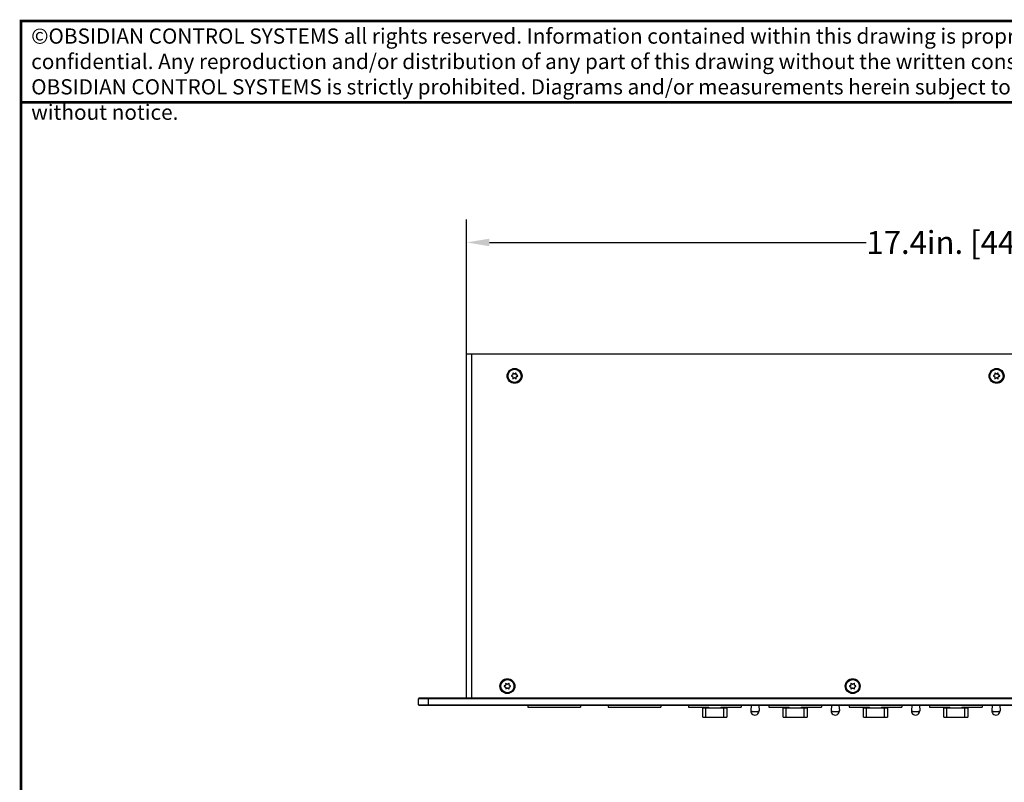
# Model space of a CAD drawing. Units: inches. Extents: x 17.5 to 57.6, y 0 to 25.
# Drawn here: x 17.5 to 33.7, y 12.5 to 25 of the extents above; entities that cross this region are included whole.
import ezdxf

# ---------------------------------------------------------------- set-up
doc = ezdxf.new("R2010")
doc.units = ezdxf.units.IN
doc.header["$MEASUREMENT"] = 0
doc.layers.add('1', color=7, linetype='Continuous')
doc.styles.get("Standard").update_dxf_attribs({"font": 'Arial.ttf'})
doc.dimstyles.get("Standard").update_dxf_attribs({"dimtxt": 0.18, "dimasz": 0.18, "dimexe": 0.18, "dimexo": 0.0625, "dimgap": 0.09, "dimtad": 0, "dimtih": 1, "dimtoh": 1, "dimdec": 4, "dimzin": 0, "dimdsep": 46, "dimtxsty": 'Standard', "dimcen": 0.09, "dimadec": 0, "dimazin": 0, "dimtfac": 1, "dimtdec": 4, "dimtofl": 0, "dimtmove": 0, "dimatfit": 3, "dimfxl": 1, "dimtolj": 1, "dimtzin": 0, "dimarcsym": 0})

# ---------------------------------------------------------------- blocks, each defined once
blk = doc.blocks.new('*D18')
at = {"layer": '1', "color": 0, "lineweight": -2, "transparency": 16777216}
for p, q in [((24.874, 17.08), (24.874, 21.739)), ((42.276, 17.08), (42.276, 21.739)), ((25.249, 21.364), (31.434, 21.364)), ((41.901, 21.364), (35.716, 21.364))]:
    blk.add_line(p, q, dxfattribs=at)
at = {"layer": '1', "color": 0, "transparency": 16777216}
for points in [[(25.249, 21.427), (25.249, 21.302), (24.874, 21.364)], [(41.901, 21.427), (41.901, 21.302), (42.276, 21.364)]]:
    blk.add_solid(points, dxfattribs=at)
at = {"layer": 'Defpoints', "color": 0, "transparency": 16777216}
for p in [(42.276, 21.364), (24.874, 16.705), (42.276, 16.705)]:
    blk.add_point(p, dxfattribs=at)
at = {"layer": '1', "color": 0, "transparency": 16777216, "insert": (33.575, 21.364), "char_height": 0.375, "attachment_point": 5}
blk.add_mtext('\\A1;17.4in. [442.0mm]', dxfattribs=at)

msp = doc.modelspace()

# ---------------------------------------------------------------- linework, layer by layer
at = {"color": 7, "linetype": 'Continuous'}
for p, q in [((24.874, 13.882), (24.874, 19.528)), ((42.276, 19.528), (24.874, 19.528)), ((24.953, 19.528), (24.953, 13.882)), ((25.632, 19.188), (25.611, 19.176)), ((25.611, 19.17), (25.632, 19.159)), ((25.634, 19.216), (25.634, 19.191)), ((25.634, 19.155), (25.634, 19.13)), ((25.66, 19.206), (25.638, 19.219)), ((25.638, 19.128), (25.66, 19.141)), ((25.685, 19.219), (25.664, 19.206)), ((25.664, 19.141), (25.685, 19.128)), ((25.689, 19.191), (25.69, 19.216)), ((25.69, 19.13), (25.689, 19.155)), ((25.713, 19.176), (25.691, 19.188)), ((25.691, 19.159), (25.713, 19.17)), ((33.546, 19.188), (33.524, 19.176)), ((33.524, 19.17), (33.546, 19.159)), ((33.547, 19.216), (33.548, 19.191)), ((33.548, 19.155), (33.547, 19.13)), ((33.573, 19.206), (33.552, 19.219)), ((33.552, 19.128), (33.573, 19.141)), ((33.598, 19.219), (33.577, 19.206)), ((33.577, 19.141), (33.598, 19.128)), ((33.602, 19.191), (33.603, 19.216)), ((33.603, 19.13), (33.602, 19.155)), ((33.626, 19.176), (33.604, 19.188)), ((33.604, 19.159), (33.626, 19.17)), ((25.514, 14.093), (25.492, 14.082)), ((25.492, 14.076), (25.514, 14.064)), ((25.516, 14.122), (25.516, 14.097)), ((25.541, 14.112), (25.52, 14.124)), ((25.567, 14.124), (25.546, 14.112)), ((25.571, 14.097), (25.571, 14.122)), ((25.595, 14.082), (25.573, 14.093)), ((25.573, 14.064), (25.595, 14.076)), ((31.183, 14.093), (31.162, 14.082)), ((31.162, 14.076), (31.183, 14.064)), ((31.185, 14.122), (31.185, 14.097)), ((31.211, 14.112), (31.19, 14.124)), ((31.236, 14.124), (31.215, 14.112)), ((31.24, 14.097), (31.241, 14.122)), ((31.264, 14.082), (31.242, 14.093)), ((31.242, 14.064), (31.264, 14.076)), ((25.516, 14.061), (25.516, 14.036)), ((25.52, 14.033), (25.541, 14.046)), ((25.546, 14.046), (25.567, 14.033)), ((25.571, 14.036), (25.571, 14.061)), ((31.185, 14.061), (31.185, 14.036)), ((31.19, 14.033), (31.211, 14.046)), ((31.215, 14.046), (31.236, 14.033)), ((31.241, 14.036), (31.24, 14.061)), ((24.087, 13.774), (24.087, 13.872)), ((43.063, 13.872), (24.087, 13.872)), ((24.087, 13.774), (43.063, 13.774)), ((43.053, 13.882), (24.097, 13.882)), ((24.097, 13.764), (43.053, 13.764)), ((24.244, 13.882), (24.244, 13.764)), ((25.878, 13.764), (25.878, 13.732)), ((26.744, 13.764), (26.744, 13.732)), ((27.197, 13.764), (27.197, 13.732)), ((28.063, 13.764), (28.063, 13.732)), ((28.516, 13.764), (28.516, 13.733)), ((29.382, 13.764), (29.382, 13.733)), ((29.547, 13.764), (29.541, 13.675)), ((29.67, 13.764), (29.675, 13.675)), ((29.835, 13.764), (29.835, 13.733)), ((30.701, 13.764), (30.701, 13.733)), ((30.866, 13.764), (30.86, 13.675)), ((30.988, 13.764), (30.994, 13.675)), ((31.154, 13.764), (31.154, 13.733)), ((32.02, 13.764), (32.02, 13.733)), ((32.185, 13.764), (32.179, 13.675)), ((32.307, 13.764), (32.313, 13.675)), ((32.473, 13.764), (32.473, 13.733)), ((33.339, 13.764), (33.339, 13.733)), ((33.504, 13.764), (33.498, 13.675)), ((33.626, 13.764), (33.632, 13.675)), ((25.878, 13.732), (26.744, 13.732)), ((27.197, 13.732), (28.063, 13.732)), ((28.516, 13.733), (28.851, 13.733)), ((28.752, 13.568), (28.752, 13.717)), ((29.146, 13.717), (28.752, 13.717)), ((28.801, 13.568), (28.801, 13.717)), ((28.851, 13.717), (28.851, 13.733)), ((29.047, 13.733), (29.047, 13.717)), ((29.047, 13.733), (29.382, 13.733)), ((29.097, 13.568), (29.097, 13.717)), ((29.146, 13.717), (29.146, 13.568)), ((29.835, 13.733), (30.169, 13.733)), ((30.071, 13.568), (30.071, 13.717)), ((30.465, 13.717), (30.071, 13.717)), ((30.12, 13.568), (30.12, 13.717)), ((30.169, 13.717), (30.169, 13.733)), ((30.366, 13.733), (30.366, 13.717)), ((30.366, 13.733), (30.701, 13.733)), ((30.416, 13.568), (30.416, 13.717)), ((30.465, 13.717), (30.465, 13.568)), ((31.154, 13.733), (31.488, 13.733)), ((31.784, 13.717), (31.39, 13.717)), ((31.39, 13.568), (31.39, 13.717)), ((31.439, 13.568), (31.439, 13.717)), ((31.488, 13.717), (31.488, 13.733)), ((31.685, 13.733), (32.02, 13.733)), ((31.685, 13.733), (31.685, 13.717)), ((31.734, 13.568), (31.734, 13.717)), ((31.784, 13.717), (31.784, 13.568)), ((32.473, 13.733), (32.807, 13.733)), ((33.103, 13.717), (32.709, 13.717)), ((32.709, 13.568), (32.709, 13.717)), ((32.758, 13.568), (32.758, 13.717)), ((32.807, 13.717), (32.807, 13.733)), ((33.004, 13.733), (33.339, 13.733)), ((33.004, 13.733), (33.004, 13.717)), ((33.053, 13.568), (33.053, 13.717)), ((33.103, 13.717), (33.103, 13.568)), ((28.752, 13.568), (29.146, 13.568)), ((30.071, 13.568), (30.465, 13.568)), ((31.39, 13.568), (31.784, 13.568)), ((32.709, 13.568), (33.103, 13.568))]:
    msp.add_line(p, q, dxfattribs=at)
for centre, radius in [((25.662, 19.173), 0.122), ((25.662, 19.173), 0.108), ((33.575, 19.173), 0.122), ((33.575, 19.173), 0.108), ((25.544, 14.079), 0.122), ((25.544, 14.079), 0.108), ((31.213, 14.079), 0.122), ((31.213, 14.079), 0.108)]:
    msp.add_circle(centre, radius, dxfattribs=at)
for centre, radius, start, end in [((25.612, 19.173), 0.00315, 118.6484, 241.3516), ((25.63, 19.191), 0.00394, 298.6484, 1.3516), ((25.63, 19.155), 0.00394, 358.6484, 61.3516), ((25.637, 19.216), 0.00315, 58.6484, 181.3516), ((25.637, 19.13), 0.00315, 178.6484, 301.3516), ((25.662, 19.209), 0.00394, 238.6484, 301.3516), ((25.662, 19.137), 0.00394, 58.6484, 121.3516), ((25.686, 19.216), 0.00315, 358.6484, 121.3516), ((25.686, 19.13), 0.00315, 238.6484, 1.3516), ((25.693, 19.191), 0.00394, 178.6484, 241.3516), ((25.693, 19.155), 0.00394, 118.6484, 181.3516), ((25.711, 19.173), 0.00315, 298.6484, 61.3516), ((33.525, 19.173), 0.00315, 118.6484, 241.3516), ((33.544, 19.191), 0.00394, 298.6484, 1.3516), ((33.544, 19.155), 0.00394, 358.6484, 61.3516), ((33.55, 19.216), 0.00315, 58.6484, 181.3516), ((33.55, 19.13), 0.00315, 178.6484, 301.3516), ((33.575, 19.209), 0.00394, 238.6484, 301.3516), ((33.575, 19.137), 0.00394, 58.6484, 121.3516), ((33.6, 19.216), 0.00315, 358.6484, 121.3516), ((33.6, 19.13), 0.00315, 238.6484, 1.3516), ((33.606, 19.191), 0.00394, 178.6484, 241.3516), ((33.606, 19.155), 0.00394, 118.6484, 181.3516), ((33.625, 19.173), 0.00315, 298.6484, 61.3516), ((25.494, 14.079), 0.00315, 118.6484, 241.3516), ((25.512, 14.097), 0.00394, 298.6484, 1.3516), ((25.512, 14.061), 0.00394, 358.6484, 61.3516), ((25.519, 14.122), 0.00315, 58.6484, 181.3516), ((25.544, 14.115), 0.00394, 238.6484, 301.3516), ((25.568, 14.122), 0.00315, 358.6484, 121.3516), ((25.575, 14.097), 0.00394, 178.6484, 241.3516), ((25.575, 14.061), 0.00394, 118.6484, 181.3516), ((25.593, 14.079), 0.00315, 298.6484, 61.3516), ((31.163, 14.079), 0.00315, 118.6484, 241.3516), ((31.182, 14.097), 0.00394, 298.6484, 1.3516), ((31.182, 14.061), 0.00394, 358.6484, 61.3516), ((31.188, 14.122), 0.00315, 58.6484, 181.3516), ((31.213, 14.115), 0.00394, 238.6484, 301.3516), ((31.238, 14.122), 0.00315, 358.6484, 121.3516), ((31.244, 14.097), 0.00394, 178.6484, 241.3516), ((31.244, 14.061), 0.00394, 118.6484, 181.3516), ((31.262, 14.079), 0.00315, 298.6484, 61.3516), ((25.519, 14.036), 0.00315, 178.6484, 301.3516), ((25.544, 14.043), 0.00394, 58.6484, 121.3516), ((25.568, 14.036), 0.00315, 238.6484, 1.3516), ((31.188, 14.036), 0.00315, 178.6484, 301.3516), ((31.213, 14.043), 0.00394, 58.6484, 121.3516), ((31.238, 14.036), 0.00315, 238.6484, 1.3516), ((24.097, 13.872), 0.00984, 90, 180), ((24.097, 13.774), 0.00984, 180, 270), ((29.608, 13.671), 0.0671, 176.2269, 3.7731), ((30.927, 13.671), 0.0671, 176.2269, 3.7731), ((32.246, 13.671), 0.0671, 176.2269, 3.7731), ((33.565, 13.671), 0.0671, 176.2269, 3.7731)]:
    msp.add_arc(centre, radius, start, end, dxfattribs=at)
for points, knots in [([(29.541, 13.675), (29.541, 13.675), (29.541, 13.674), (29.542, 13.674), (29.542, 13.673), (29.543, 13.672), (29.543, 13.672), (29.544, 13.671), (29.545, 13.67), (29.546, 13.67), (29.548, 13.669), (29.549, 13.668), (29.551, 13.668), (29.553, 13.667), (29.557, 13.666), (29.561, 13.665), (29.566, 13.664), (29.571, 13.663), (29.577, 13.663), (29.583, 13.662), (29.589, 13.661), (29.595, 13.661), (29.602, 13.661), (29.606, 13.661), (29.608, 13.661)], [0, 0, 0, 0, 0.009757, 0.019888, 0.030856, 0.04302, 0.056638, 0.071884, 0.088863, 0.107636, 0.128235, 0.150676, 0.174947, 0.20102, 0.258417, 0.322505, 0.392768, 0.468629, 0.549401, 0.63435, 0.722715, 0.813716, 0.906486, 1, 1, 1, 1]), ([(29.608, 13.661), (29.611, 13.661), (29.615, 13.661), (29.622, 13.661), (29.628, 13.661), (29.634, 13.662), (29.64, 13.663), (29.646, 13.663), (29.651, 13.664), (29.656, 13.665), (29.66, 13.666), (29.664, 13.667), (29.666, 13.668), (29.668, 13.668), (29.669, 13.669), (29.671, 13.67), (29.672, 13.67), (29.673, 13.671), (29.674, 13.672), (29.674, 13.672), (29.675, 13.673), (29.675, 13.674), (29.675, 13.674), (29.675, 13.675), (29.675, 13.675)], [0, 0, 0, 0, 0.093514, 0.186284, 0.277285, 0.36565, 0.450599, 0.531371, 0.607232, 0.677495, 0.741583, 0.79898, 0.825053, 0.849324, 0.871765, 0.892364, 0.911137, 0.928116, 0.943362, 0.95698, 0.969144, 0.980112, 0.990243, 1, 1, 1, 1]), ([(30.86, 13.675), (30.86, 13.675), (30.86, 13.674), (30.861, 13.674), (30.861, 13.673), (30.862, 13.672), (30.862, 13.672), (30.863, 13.671), (30.864, 13.67), (30.865, 13.67), (30.867, 13.669), (30.868, 13.668), (30.87, 13.668), (30.872, 13.667), (30.875, 13.666), (30.88, 13.665), (30.885, 13.664), (30.89, 13.663), (30.896, 13.663), (30.902, 13.662), (30.908, 13.661), (30.914, 13.661), (30.921, 13.661), (30.925, 13.661), (30.927, 13.661)], [0, 0, 0, 0, 0.009757, 0.019888, 0.030856, 0.04302, 0.056638, 0.071884, 0.088863, 0.107636, 0.128235, 0.150676, 0.174947, 0.20102, 0.258417, 0.322505, 0.392768, 0.468629, 0.549401, 0.63435, 0.722715, 0.813716, 0.906486, 1, 1, 1, 1]), ([(30.927, 13.661), (30.93, 13.661), (30.934, 13.661), (30.941, 13.661), (30.947, 13.661), (30.953, 13.662), (30.959, 13.663), (30.965, 13.663), (30.97, 13.664), (30.975, 13.665), (30.979, 13.666), (30.983, 13.667), (30.985, 13.668), (30.987, 13.668), (30.988, 13.669), (30.989, 13.67), (30.991, 13.67), (30.992, 13.671), (30.993, 13.672), (30.993, 13.672), (30.994, 13.673), (30.994, 13.674), (30.994, 13.674), (30.994, 13.675), (30.994, 13.675)], [0, 0, 0, 0, 0.093514, 0.186284, 0.277285, 0.36565, 0.450599, 0.531371, 0.607232, 0.677495, 0.741583, 0.79898, 0.825053, 0.849324, 0.871765, 0.892364, 0.911137, 0.928116, 0.943362, 0.95698, 0.969144, 0.980112, 0.990243, 1, 1, 1, 1]), ([(32.179, 13.675), (32.179, 13.675), (32.179, 13.674), (32.18, 13.674), (32.18, 13.673), (32.18, 13.672), (32.181, 13.672), (32.182, 13.671), (32.183, 13.67), (32.184, 13.67), (32.185, 13.669), (32.187, 13.668), (32.189, 13.668), (32.191, 13.667), (32.194, 13.666), (32.199, 13.665), (32.204, 13.664), (32.209, 13.663), (32.215, 13.663), (32.22, 13.662), (32.227, 13.661), (32.233, 13.661), (32.24, 13.661), (32.244, 13.661), (32.246, 13.661)], [0, 0, 0, 0, 0.009757, 0.019888, 0.030856, 0.04302, 0.056638, 0.071884, 0.088863, 0.107636, 0.128235, 0.150676, 0.174947, 0.20102, 0.258417, 0.322505, 0.392768, 0.468629, 0.549401, 0.63435, 0.722715, 0.813716, 0.906486, 1, 1, 1, 1]), ([(32.246, 13.661), (32.248, 13.661), (32.253, 13.661), (32.259, 13.661), (32.266, 13.661), (32.272, 13.662), (32.278, 13.663), (32.284, 13.663), (32.289, 13.664), (32.294, 13.665), (32.298, 13.666), (32.302, 13.667), (32.304, 13.668), (32.306, 13.668), (32.307, 13.669), (32.308, 13.67), (32.31, 13.67), (32.311, 13.671), (32.311, 13.672), (32.312, 13.672), (32.313, 13.673), (32.313, 13.674), (32.313, 13.674), (32.313, 13.675), (32.313, 13.675)], [0, 0, 0, 0, 0.093514, 0.186284, 0.277285, 0.36565, 0.450599, 0.531371, 0.607232, 0.677495, 0.741583, 0.79898, 0.825053, 0.849324, 0.871765, 0.892364, 0.911137, 0.928116, 0.943362, 0.95698, 0.969144, 0.980112, 0.990243, 1, 1, 1, 1]), ([(33.498, 13.675), (33.498, 13.675), (33.498, 13.674), (33.498, 13.674), (33.499, 13.673), (33.499, 13.672), (33.5, 13.672), (33.501, 13.671), (33.502, 13.67), (33.503, 13.67), (33.504, 13.669), (33.506, 13.668), (33.507, 13.668), (33.51, 13.667), (33.513, 13.666), (33.518, 13.665), (33.522, 13.664), (33.528, 13.663), (33.533, 13.663), (33.539, 13.662), (33.546, 13.661), (33.552, 13.661), (33.559, 13.661), (33.563, 13.661), (33.565, 13.661)], [0, 0, 0, 0, 0.009757, 0.019888, 0.030856, 0.04302, 0.056638, 0.071884, 0.088863, 0.107636, 0.128235, 0.150676, 0.174947, 0.20102, 0.258417, 0.322505, 0.392768, 0.468629, 0.549401, 0.63435, 0.722715, 0.813716, 0.906486, 1, 1, 1, 1]), ([(33.565, 13.661), (33.567, 13.661), (33.572, 13.661), (33.578, 13.661), (33.585, 13.661), (33.591, 13.662), (33.597, 13.663), (33.603, 13.663), (33.608, 13.664), (33.613, 13.665), (33.617, 13.666), (33.62, 13.667), (33.623, 13.668), (33.624, 13.668), (33.626, 13.669), (33.627, 13.67), (33.628, 13.67), (33.629, 13.671), (33.63, 13.672), (33.631, 13.672), (33.632, 13.673), (33.632, 13.674), (33.632, 13.674), (33.632, 13.675), (33.632, 13.675)], [0, 0, 0, 0, 0.093514, 0.186284, 0.277285, 0.36565, 0.450599, 0.531371, 0.607232, 0.677495, 0.741583, 0.79898, 0.825053, 0.849324, 0.871765, 0.892364, 0.911137, 0.928116, 0.943362, 0.95698, 0.969144, 0.980112, 0.990243, 1, 1, 1, 1])]:
    msp.add_open_spline(points, degree=3, knots=knots, dxfattribs=at)
at = {"layer": '1', "const_width": 0.0435}
msp.add_lwpolyline([(17.559, 0), (17.559, 25), (57.559, 25), (57.559, 0)], close=True, dxfattribs=at)
msp.add_lwpolyline([(35.948, 25), (35.967, 23.663), (17.559, 23.663)], dxfattribs=at)
at = {"layer": '1'}
msp.add_lwpolyline([(17.559, 0), (57.559, 0), (57.559, 25), (17.559, 25)], close=True, dxfattribs=at)

# ---------------------------------------------------------------- texts
at = {"layer": '1', "insert": (17.726, 24.878), "char_height": 0.25, "attachment_point": 1}
msp.add_mtext_dynamic_manual_height_columns('©OBSIDIAN CONTROL SYSTEMS all rights reserved. Information contained within this drawing is proprietary and confidential. Any reproduction and/or distribution of any part of this drawing without the written consent of OBSIDIAN CONTROL SYSTEMS is strictly prohibited. Diagrams and/or measurements herein subject to change without notice.', width=18.24105, gutter_width=2.5, heights=[0], dxfattribs=at)

# ---------------------------------------------------------------- dimensions: what is measured, and where the dimension line sits
at = {"layer": '1'}
dim = msp.add_linear_dim(base=(42.276, 21.364), p1=(24.874, 16.705), p2=(42.276, 16.705), dimstyle='Standard', override={"dimtxt": 0.375, "dimasz": 0.375, "dimexe": 0.375, "dimexo": 0.375, "dimdec": 1, "dimpost": 'in.', "dimcen": 0.375, "dimtdec": 1, "dimatfit": 0}, dxfattribs=at)
dim.commit()
dim.dimension.update_dxf_attribs({"geometry": '*D18', "text_midpoint": (33.575, 21.364)})

doc.saveas('drawing.dxf')
